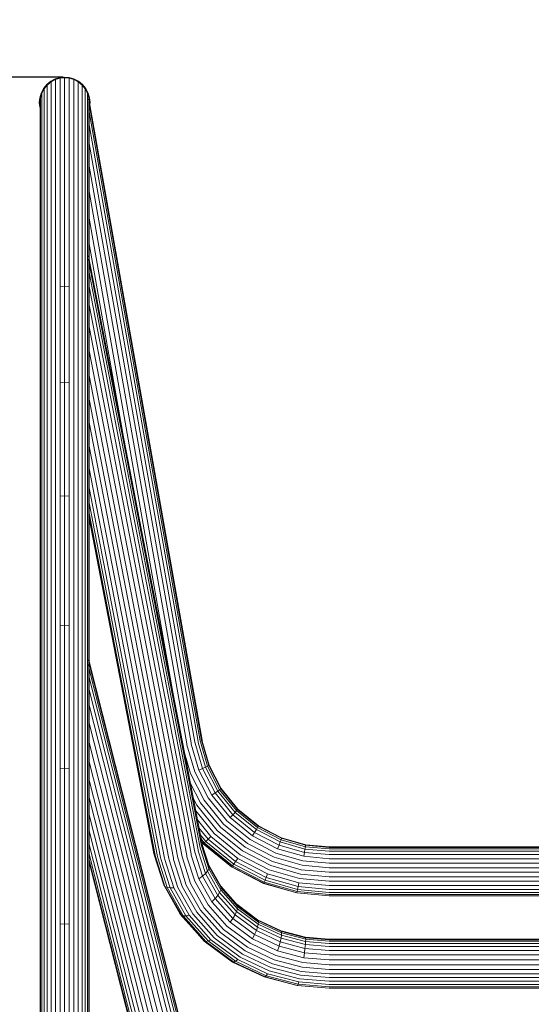
# Model space of a CAD drawing. Units: millimetres. Extents: x -14495 to -2165, y 2737 to 14922.
# Drawn here: x -7425 to -7092, y 8153 to 8794 of the extents above; entities that cross this region are included whole.
import ezdxf

# ---------------------------------------------------------------- set-up
doc = ezdxf.new("R2010")
doc.units = ezdxf.units.MM
doc.layers.add('размер', color=92, linetype='Continuous', lineweight=15)
doc.styles.get("Standard").update_dxf_attribs({"font": 'txt.shx'})
doc.dimstyles.new('Размер М1.1', dxfattribs={"dimtxt": 300, "dimasz": 200, "dimexe": 1, "dimexo": 1, "dimgap": 50, "dimtad": 1, "dimdec": 0, "dimzin": 0, "dimtxsty": 'Standard', "dimcen": 2.5, "dimazin": 0, "dimtfac": 1, "dimtmove": 0, "dimatfit": 3, "dimfxl": 1, "dimtzin": 0, "dimarcsym": 0})

# ---------------------------------------------------------------- blocks, each defined once
blk = doc.blocks.new('*D16')
at = {"layer": 'Defpoints', "color": 0, "transparency": 16777216}
for p in [(-7395.82, 8756.81), (-13072.11, 4237.43), (-8351.69, 4237.43)]:
    blk.add_point(p, dxfattribs=at)
at = {"layer": 'размер', "color": 0, "lineweight": -2, "transparency": 16777216}
for p, q in [((-7396.82, 8756.81), (-13073.11, 8756.81)), ((-13072.11, 8556.81), (-13072.11, 4437.43)), ((-8352.69, 4237.43), (-13073.11, 4237.43))]:
    blk.add_line(p, q, dxfattribs=at)
at = {"layer": 'размер', "color": 0, "transparency": 16777216}
for points in [[(-13105.44, 8556.81), (-13038.77, 8556.81), (-13072.11, 8756.81)], [(-13105.44, 4437.43), (-13038.77, 4437.43), (-13072.11, 4237.43)]]:
    blk.add_solid(points, dxfattribs=at)
at = {"layer": 'размер', "color": 0, "transparency": 16777216, "insert": (-13272.11, 6497.12), "char_height": 300, "attachment_point": 5, "rotation": 90}
blk.add_mtext('4400', dxfattribs=at)
blk = doc.blocks.new('*D17')
at = {"layer": 'Defpoints', "color": 0, "transparency": 16777216}
for p in [(-4164.96, 10691.61), (-4164.96, 7041.38), (-9431.63, 5227.01)]:
    blk.add_point(p, dxfattribs=at)
at = {"layer": 'размер', "color": 0, "lineweight": -2, "transparency": 16777216}
for p, q in [((-9431.63, 5228.01), (-9431.63, 10692.61)), ((-9231.63, 10691.61), (-4364.96, 10691.61)), ((-4164.96, 7042.38), (-4164.96, 10692.61))]:
    blk.add_line(p, q, dxfattribs=at)
at = {"layer": 'размер', "color": 0, "transparency": 16777216}
for points in [[(-9231.63, 10724.95), (-9231.63, 10658.28), (-9431.63, 10691.61)], [(-4364.96, 10724.95), (-4364.96, 10658.28), (-4164.96, 10691.61)]]:
    blk.add_solid(points, dxfattribs=at)
at = {"layer": 'размер', "color": 0, "transparency": 16777216, "insert": (-6798.29, 10891.61), "char_height": 300, "attachment_point": 5}
blk.add_mtext('5200', dxfattribs=at)
blk = doc.blocks.new('*D18')
at = {"layer": 'Defpoints', "color": 0, "transparency": 16777216}
for p in [(-2165.19, 11558.66), (-2165.19, 6519.98), (-11431.57, 4973.28)]:
    blk.add_point(p, dxfattribs=at)
at = {"layer": 'размер', "color": 0, "lineweight": -2, "transparency": 16777216}
for p, q in [((-11431.57, 4974.28), (-11431.57, 11559.66)), ((-11231.57, 11558.66), (-2365.19, 11558.66)), ((-2165.19, 6520.98), (-2165.19, 11559.66))]:
    blk.add_line(p, q, dxfattribs=at)
at = {"layer": 'размер', "color": 0, "transparency": 16777216}
for points in [[(-11231.57, 11591.99), (-11231.57, 11525.32), (-11431.57, 11558.66)], [(-2365.19, 11591.99), (-2365.19, 11525.32), (-2165.19, 11558.66)]]:
    blk.add_solid(points, dxfattribs=at)
at = {"layer": 'размер', "color": 0, "transparency": 16777216, "insert": (-6798.38, 11758.66), "char_height": 300, "attachment_point": 5}
blk.add_mtext('9200', dxfattribs=at)
blk = doc.blocks.new('*D19')
at = {"layer": 'Defpoints', "color": 0, "transparency": 16777216}
for p in [(-7200.32, 10256.81), (-14098.22, 2737.43), (-7200.32, 2737.43)]:
    blk.add_point(p, dxfattribs=at)
at = {"layer": 'размер', "color": 0, "lineweight": -2, "transparency": 16777216}
for p, q in [((-7201.32, 10256.81), (-14099.22, 10256.81)), ((-14098.22, 10056.81), (-14098.22, 2937.43)), ((-7201.32, 2737.43), (-14099.22, 2737.43))]:
    blk.add_line(p, q, dxfattribs=at)
at = {"layer": 'размер', "color": 0, "transparency": 16777216}
for points in [[(-14131.56, 10056.81), (-14064.89, 10056.81), (-14098.22, 10256.81)], [(-14131.56, 2937.43), (-14064.89, 2937.43), (-14098.22, 2737.43)]]:
    blk.add_solid(points, dxfattribs=at)
at = {"layer": 'размер', "color": 0, "transparency": 16777216, "insert": (-14298.22, 6497.12), "char_height": 300, "attachment_point": 5, "rotation": 90}
blk.add_mtext('7400', dxfattribs=at)

msp = doc.modelspace()

# ---------------------------------------------------------------- linework, layer by layer
at = {"color": 0, "linetype": 'Continuous', "lineweight": 0}
for p, q in [((-7404.85, 8754.12), (-7407.49, 8751.97)), ((-7404.58, 8753.7), (-7407.14, 8751.62)), ((-7401.9, 8755.65), (-7404.85, 8754.12)), ((-7401.71, 8755.18), (-7404.58, 8753.7)), ((-7404.58, 8753.7), (-7404.58, 8748.79)), ((-7398.83, 8756.53), (-7401.9, 8755.65)), ((-7398.74, 8756.04), (-7401.71, 8755.18)), ((-7401.71, 8755.18), (-7401.71, 8750.27)), ((-7395.82, 8756.81), (-7398.83, 8756.53)), ((-7398.74, 8756.04), (-7395.82, 8756.31)), ((-7398.74, 8756.04), (-7398.74, 8751.12)), ((-7392.82, 8756.53), (-7395.82, 8756.81)), ((-7395.82, 8756.31), (-7395.82, 8751.39)), ((-7392.91, 8756.04), (-7395.82, 8756.31)), ((-7392.91, 8756.04), (-7392.91, 8751.12)), ((-7389.94, 8755.18), (-7392.91, 8756.04)), ((-7389.75, 8755.65), (-7392.82, 8756.53)), ((-7389.94, 8755.18), (-7389.94, 8750.27)), ((-7387.07, 8753.7), (-7389.94, 8755.18)), ((-7386.8, 8754.12), (-7389.75, 8755.65)), ((-7387.07, 8753.7), (-7387.07, 8748.79)), ((-7384.51, 8751.62), (-7387.07, 8753.7)), ((-7384.16, 8751.97), (-7386.8, 8754.12)), ((-7409.63, 8749.34), (-7411.17, 8746.38)), ((-7409.22, 8749.06), (-7410.7, 8746.2)), ((-7407.49, 8751.97), (-7409.63, 8749.34)), ((-7407.14, 8751.62), (-7409.22, 8749.06)), ((-7409.22, 8749.06), (-7409.22, 8744.17)), ((-7407.14, 8751.62), (-7407.14, 8746.72)), ((-7407.14, 8746.72), (-7407.14, 8731.4)), ((-7404.58, 8748.79), (-7404.58, 8733.44)), ((-7401.71, 8750.27), (-7401.71, 8734.9)), ((-7398.74, 8751.12), (-7398.74, 8735.74)), ((-7395.82, 8751.39), (-7395.82, 8736.01)), ((-7392.91, 8751.12), (-7392.91, 8735.74)), ((-7389.94, 8750.27), (-7389.94, 8734.9)), ((-7387.07, 8748.79), (-7387.07, 8733.44)), ((-7384.51, 8751.62), (-7384.51, 8746.72)), ((-7382.43, 8749.06), (-7384.51, 8751.62)), ((-7384.51, 8746.72), (-7384.51, 8731.4)), ((-7382.01, 8749.34), (-7384.16, 8751.97)), ((-7382.43, 8749.06), (-7382.43, 8744.17)), ((-7380.95, 8746.2), (-7382.43, 8749.06)), ((-7380.48, 8746.38), (-7382.01, 8749.34)), ((-7412.05, 8743.31), (-7412.32, 8740.31)), ((-7412.05, 8737.3), (-7412.32, 8740.31)), ((-7411.17, 8746.38), (-7412.05, 8743.31)), ((-7411.56, 8743.22), (-7411.82, 8740.31)), ((-7411.82, 8740.31), (-7411.82, 8735.45)), ((-7410.7, 8746.2), (-7411.56, 8743.22)), ((-7411.56, 8743.22), (-7411.56, 8738.35)), ((-7410.7, 8746.2), (-7410.7, 8741.32)), ((-7410.7, 8741.32), (-7410.7, 8726.07)), ((-7409.22, 8744.17), (-7409.22, 8728.88)), ((-7382.43, 8744.17), (-7382.43, 8728.88)), ((-7380.95, 8746.2), (-7380.95, 8741.32)), ((-7380.09, 8743.22), (-7380.95, 8746.2)), ((-7380.95, 8741.32), (-7380.95, 8726.07)), ((-7379.6, 8743.31), (-7380.48, 8746.38)), ((-7380.33, 8742.2), (-7380.38, 8742.19)), ((-7380.33, 8742.41), (-7380.36, 8742.41)), ((-7380.07, 8742.35), (-7380.33, 8742.41)), ((-7380.07, 8742.35), (-7380.33, 8742.2)), ((-7380.25, 8741.75), (-7380.33, 8742.2)), ((-7380.09, 8743.22), (-7380.09, 8742.36)), ((-7379.95, 8741.7), (-7380.09, 8743.22)), ((-7380.09, 8741.23), (-7380.09, 8738.35)), ((-7380.07, 8742.35), (-7306.48, 8325.24)), ((-7306.74, 8325.09), (-7380.02, 8740.47)), ((-7379.6, 8743.31), (-7379.32, 8740.31)), ((-7379.32, 8740.31), (-7379.46, 8738.88)), ((-7411.82, 8736.52), (-7412.05, 8737.3)), ((-7411.82, 8735.45), (-7411.82, 8720.27)), ((-7411.56, 8738.35), (-7411.56, 8723.14)), ((-7401.71, 8734.9), (-7401.71, 8708.29)), ((-7398.74, 8735.74), (-7398.74, 8709.11)), ((-7395.82, 8736.01), (-7395.82, 8709.37)), ((-7392.91, 8735.74), (-7392.91, 8709.11)), ((-7389.94, 8734.9), (-7389.94, 8708.29)), ((-7380.09, 8738.35), (-7380.09, 8723.14)), ((-7379.82, 8738.26), (-7379.82, 8735.45)), ((-7379.82, 8735.45), (-7379.82, 8720.27)), ((-7307.58, 8324.84), (-7379.82, 8734.3)), ((-7409.22, 8728.88), (-7409.22, 8702.4)), ((-7407.14, 8731.4), (-7407.14, 8704.86)), ((-7404.58, 8733.44), (-7404.58, 8706.86)), ((-7387.07, 8733.44), (-7387.07, 8706.86)), ((-7384.51, 8731.4), (-7384.51, 8704.86)), ((-7382.43, 8728.88), (-7382.43, 8702.4)), ((-7411.56, 8723.14), (-7411.56, 8696.79)), ((-7410.7, 8726.07), (-7410.7, 8699.65)), ((-7380.95, 8726.07), (-7380.95, 8699.65)), ((-7380.09, 8723.14), (-7380.09, 8696.79)), ((-7309.04, 8324.48), (-7379.82, 8725.66)), ((-7411.82, 8720.27), (-7411.82, 8693.99)), ((-7379.82, 8720.27), (-7379.82, 8693.99)), ((-7401.71, 8708.29), (-7401.71, 8669.89)), ((-7398.74, 8709.11), (-7398.74, 8670.68)), ((-7395.82, 8709.37), (-7395.82, 8670.93)), ((-7392.91, 8709.11), (-7392.91, 8670.68)), ((-7389.94, 8708.29), (-7389.94, 8669.89)), ((-7311.09, 8324.03), (-7379.82, 8713.61)), ((-7409.22, 8702.4), (-7409.22, 8664.19)), ((-7407.14, 8704.86), (-7407.14, 8666.57)), ((-7404.58, 8706.86), (-7404.58, 8668.5)), ((-7387.07, 8706.86), (-7387.07, 8668.5)), ((-7384.51, 8704.86), (-7384.51, 8666.57)), ((-7382.43, 8702.4), (-7382.43, 8664.19)), ((-7411.56, 8696.79), (-7411.56, 8658.76)), ((-7410.7, 8699.65), (-7410.7, 8661.53)), ((-7380.95, 8699.65), (-7380.95, 8661.53)), ((-7380.09, 8696.79), (-7380.09, 8658.76)), ((-7313.61, 8323.52), (-7379.82, 8698.81)), ((-7411.82, 8693.99), (-7411.82, 8656.05)), ((-7379.82, 8693.99), (-7379.82, 8656.05)), ((-7316.43, 8322.97), (-7379.82, 8682.27)), ((-7401.71, 8669.89), (-7401.71, 8619.46)), ((-7398.74, 8670.68), (-7398.74, 8620.22)), ((-7395.82, 8670.93), (-7395.82, 8620.46)), ((-7392.91, 8670.68), (-7392.91, 8620.22)), ((-7389.94, 8669.89), (-7389.94, 8619.46)), ((-7409.22, 8664.19), (-7409.22, 8614.03)), ((-7407.14, 8666.57), (-7407.14, 8616.3)), ((-7404.58, 8668.5), (-7404.58, 8618.14)), ((-7387.07, 8668.5), (-7387.07, 8618.14)), ((-7384.51, 8666.57), (-7384.51, 8616.3)), ((-7382.43, 8664.19), (-7382.43, 8614.03)), ((-7323.84, 8347.77), (-7379.82, 8665.1)), ((-7411.56, 8658.76), (-7411.56, 8608.83)), ((-7410.7, 8661.53), (-7410.7, 8611.48)), ((-7380.95, 8661.53), (-7380.95, 8611.48)), ((-7380.09, 8658.76), (-7380.09, 8639.2)), ((-7411.82, 8656.05), (-7411.82, 8606.25)), ((-7379.82, 8656.05), (-7379.82, 8637.84)), ((-7358.27, 8526.19), (-7379.82, 8648.33)), ((-7380.33, 8637.87), (-7380.46, 8637.66)), ((-7380.33, 8640.24), (-7380.45, 8640.39)), ((-7380.33, 8640.24), (-7380.07, 8639.1)), ((-7380.07, 8639.1), (-7380.33, 8637.87)), ((-7380.11, 8636.73), (-7380.33, 8637.87)), ((-7380.07, 8639.1), (-7306.48, 8257.82)), ((-7380.09, 8636.71), (-7380.09, 8608.83)), ((-7306.74, 8256.59), (-7380.08, 8636.59)), ((-7379.82, 8633.68), (-7379.82, 8606.25)), ((-7307.58, 8255.24), (-7379.82, 8629.54)), ((-7401.71, 8619.46), (-7401.71, 8557.15)), ((-7395.82, 8620.46), (-7398.74, 8620.22)), ((-7398.74, 8620.22), (-7398.74, 8557.87)), ((-7395.82, 8620.46), (-7392.91, 8620.22)), ((-7395.82, 8620.46), (-7395.82, 8558.09)), ((-7392.91, 8620.22), (-7392.91, 8557.87)), ((-7389.94, 8619.46), (-7389.94, 8557.15)), ((-7309.04, 8253.84), (-7379.82, 8620.56)), ((-7409.22, 8614.03), (-7409.22, 8552.03)), ((-7407.14, 8616.3), (-7407.14, 8554.17)), ((-7404.58, 8618.14), (-7404.58, 8555.91)), ((-7387.07, 8618.14), (-7387.07, 8555.91)), ((-7384.51, 8616.3), (-7384.51, 8554.17)), ((-7382.43, 8614.03), (-7382.43, 8552.03)), ((-7411.82, 8606.25), (-7411.82, 8544.7)), ((-7411.56, 8608.83), (-7411.56, 8547.14)), ((-7410.7, 8611.48), (-7410.7, 8549.63)), ((-7380.95, 8611.48), (-7380.95, 8549.63)), ((-7380.09, 8608.83), (-7380.09, 8547.14)), ((-7311.09, 8252.47), (-7379.82, 8608.58)), ((-7379.82, 8606.25), (-7379.82, 8544.7)), ((-7313.61, 8251.22), (-7379.82, 8594.28)), ((-7316.43, 8250.16), (-7379.82, 8578.6)), ((-7319.36, 8249.34), (-7379.82, 8562.58)), ((-7404.58, 8555.91), (-7404.58, 8482.33)), ((-7401.71, 8557.15), (-7401.71, 8483.48)), ((-7395.82, 8558.09), (-7398.74, 8557.87)), ((-7398.74, 8557.87), (-7398.74, 8484.15)), ((-7395.82, 8558.09), (-7392.91, 8557.87)), ((-7395.82, 8558.09), (-7395.82, 8484.35)), ((-7392.91, 8557.87), (-7392.91, 8484.15)), ((-7389.94, 8557.15), (-7389.94, 8483.48)), ((-7387.07, 8555.91), (-7387.07, 8482.33)), ((-7410.7, 8549.63), (-7410.7, 8476.5)), ((-7409.22, 8552.03), (-7409.22, 8478.73)), ((-7407.14, 8554.17), (-7407.14, 8480.71)), ((-7384.51, 8554.17), (-7384.51, 8480.71)), ((-7382.43, 8552.03), (-7382.43, 8478.73)), ((-7380.95, 8549.63), (-7380.95, 8476.5)), ((-7411.82, 8544.7), (-7411.82, 8471.93)), ((-7411.56, 8547.14), (-7411.56, 8474.19)), ((-7380.09, 8547.14), (-7380.09, 8474.19)), ((-7322.23, 8248.77), (-7379.82, 8547.16)), ((-7379.82, 8544.7), (-7379.82, 8471.93)), ((-7325.1, 8248.42), (-7379.82, 8531.95)), ((-7328.03, 8248.3), (-7379.82, 8516.63)), ((-7330.85, 8248.44), (-7379.82, 8502.16)), ((-7395.82, 8484.35), (-7398.74, 8484.15)), ((-7398.74, 8484.15), (-7398.74, 8399.96)), ((-7395.82, 8484.35), (-7392.91, 8484.15)), ((-7395.82, 8484.35), (-7395.82, 8400.15)), ((-7392.91, 8484.15), (-7392.91, 8399.96)), ((-7333.37, 8248.88), (-7379.82, 8489.54)), ((-7409.22, 8478.73), (-7409.22, 8395.03)), ((-7407.14, 8480.71), (-7407.14, 8396.84)), ((-7404.58, 8482.33), (-7404.58, 8398.31)), ((-7401.71, 8483.48), (-7401.71, 8399.35)), ((-7389.94, 8483.48), (-7389.94, 8399.35)), ((-7387.07, 8482.33), (-7387.07, 8398.31)), ((-7384.51, 8480.71), (-7384.51, 8396.84)), ((-7382.43, 8478.73), (-7382.43, 8395.03)), ((-7335.42, 8249.59), (-7379.82, 8479.65)), ((-7411.82, 8471.93), (-7411.82, 8388.84)), ((-7411.56, 8474.19), (-7411.56, 8390.89)), ((-7410.7, 8476.5), (-7410.7, 8393)), ((-7380.95, 8476.5), (-7380.95, 8393)), ((-7380.09, 8474.19), (-7380.09, 8390.89)), ((-7336.88, 8250.52), (-7379.82, 8473.01)), ((-7379.82, 8471.93), (-7379.82, 8388.84)), ((-7379.82, 8469.71), (-7337.73, 8251.6)), ((-7337.99, 8252.74), (-7379.82, 8469.49)), ((-7409.22, 8395.03), (-7409.22, 8302.18)), ((-7407.14, 8396.84), (-7407.14, 8303.8)), ((-7404.58, 8398.31), (-7404.58, 8305.11)), ((-7401.71, 8399.35), (-7401.71, 8306.04)), ((-7395.82, 8400.15), (-7398.74, 8399.96)), ((-7398.74, 8399.96), (-7398.74, 8306.58)), ((-7395.82, 8400.15), (-7392.91, 8399.96)), ((-7395.82, 8400.15), (-7395.82, 8306.75)), ((-7392.91, 8399.96), (-7392.91, 8306.58)), ((-7389.94, 8399.35), (-7389.94, 8306.04)), ((-7387.07, 8398.31), (-7387.07, 8305.11)), ((-7384.51, 8396.84), (-7384.51, 8303.8)), ((-7382.43, 8395.03), (-7382.43, 8302.18)), ((-7411.82, 8388.84), (-7411.82, 8296.67)), ((-7411.56, 8390.89), (-7411.56, 8298.5)), ((-7410.7, 8393), (-7410.7, 8300.38)), ((-7380.95, 8393), (-7380.95, 8300.38)), ((-7380.09, 8390.89), (-7380.09, 8376.49)), ((-7379.82, 8388.84), (-7379.82, 8375.9)), ((-7380.07, 8375.83), (-7380.33, 8373.72)), ((-7380.07, 8375.83), (-7380.28, 8377.49)), ((-7380.07, 8375.83), (-7306.48, 8085.9)), ((-7379.95, 8376.4), (-7306.74, 8087.96)), ((-7380.09, 8373.93), (-7380.09, 8298.5)), ((-7306.74, 8083.77), (-7379.99, 8372.36)), ((-7379.82, 8370.71), (-7379.82, 8296.67)), ((-7307.58, 8081.53), (-7379.82, 8366.14)), ((-7309.04, 8079.29), (-7379.82, 8358.14)), ((-7311.09, 8077.2), (-7379.82, 8347.98)), ((-7313.61, 8075.39), (-7379.82, 8336.26)), ((-7311.09, 8324.03), (-7310.96, 8323.3)), ((-7309.04, 8324.48), (-7308.91, 8323.76)), ((-7308.91, 8323.76), (-7304.28, 8307.65)), ((-7307.58, 8324.84), (-7307.45, 8324.13)), ((-7307.45, 8324.13), (-7302.9, 8308.3)), ((-7306.74, 8325.09), (-7306.61, 8324.39)), ((-7306.35, 8324.54), (-7306.61, 8324.39)), ((-7306.61, 8324.39), (-7302.1, 8308.72)), ((-7306.48, 8325.24), (-7306.35, 8324.54)), ((-7306.35, 8324.54), (-7301.85, 8308.92)), ((-7316.43, 8073.98), (-7379.82, 8323.72)), ((-7316.43, 8322.97), (-7316.29, 8322.19)), ((-7316.29, 8322.19), (-7311.25, 8304.68)), ((-7313.61, 8323.52), (-7313.47, 8322.76)), ((-7313.47, 8322.76), (-7308.59, 8305.79)), ((-7310.96, 8323.3), (-7306.21, 8306.8)), ((-7319.36, 8073.01), (-7379.82, 8311.19)), ((-7317.91, 8317.07), (-7314.02, 8303.55)), ((-7404.58, 8305.11), (-7404.58, 8204.29)), ((-7401.71, 8306.04), (-7401.71, 8205.1)), ((-7395.82, 8306.75), (-7398.74, 8306.58)), ((-7398.74, 8306.58), (-7398.74, 8205.57)), ((-7395.82, 8306.75), (-7392.91, 8306.58)), ((-7395.82, 8306.75), (-7395.82, 8205.71)), ((-7392.91, 8306.58), (-7392.91, 8205.57)), ((-7389.94, 8306.04), (-7389.94, 8205.1)), ((-7387.07, 8305.11), (-7387.07, 8204.29)), ((-7302.52, 8287.83), (-7311.25, 8304.68)), ((-7308.59, 8305.79), (-7306.21, 8306.8)), ((-7300.12, 8289.45), (-7308.59, 8305.79)), ((-7306.21, 8306.8), (-7304.28, 8307.65)), ((-7297.98, 8290.92), (-7306.21, 8306.8)), ((-7304.28, 8307.65), (-7302.9, 8308.3)), ((-7296.24, 8292.15), (-7304.28, 8307.65)), ((-7302.1, 8308.72), (-7302.9, 8308.3)), ((-7295, 8293.06), (-7302.9, 8308.3)), ((-7301.85, 8308.92), (-7302.1, 8308.72)), ((-7294.28, 8293.63), (-7302.1, 8308.72)), ((-7301.85, 8308.92), (-7294.06, 8293.88)), ((-7411.56, 8298.5), (-7411.56, 8198.55)), ((-7410.7, 8300.38), (-7410.7, 8200.18)), ((-7409.22, 8302.18), (-7409.22, 8201.75)), ((-7407.14, 8303.8), (-7407.14, 8203.15)), ((-7384.51, 8303.8), (-7384.51, 8203.15)), ((-7382.43, 8302.18), (-7382.43, 8201.75)), ((-7380.95, 8300.38), (-7380.95, 8200.18)), ((-7380.09, 8298.5), (-7380.09, 8198.55)), ((-7322.23, 8072.46), (-7379.82, 8299.35)), ((-7305.01, 8286.18), (-7314.02, 8303.55)), ((-7411.82, 8296.67), (-7411.82, 8196.96)), ((-7379.82, 8296.67), (-7379.82, 8196.96)), ((-7307.45, 8284.57), (-7314.12, 8297.45)), ((-7297.98, 8290.92), (-7296.24, 8292.15)), ((-7296.24, 8292.15), (-7295, 8293.06)), ((-7284.99, 8278.31), (-7296.24, 8292.15)), ((-7294.28, 8293.63), (-7295, 8293.06)), ((-7283.94, 8279.46), (-7295, 8293.06)), ((-7294.06, 8293.88), (-7294.28, 8293.63)), ((-7283.34, 8280.17), (-7294.28, 8293.63)), ((-7294.06, 8293.88), (-7283.15, 8280.46)), ((-7325.1, 8072.3), (-7379.82, 8287.9)), ((-7309.89, 8282.99), (-7312.19, 8287.44)), ((-7292.4, 8270.66), (-7305.01, 8286.18)), ((-7290.3, 8272.8), (-7302.52, 8287.83)), ((-7300.12, 8289.45), (-7297.98, 8290.92)), ((-7288.27, 8274.87), (-7300.12, 8289.45)), ((-7286.46, 8276.75), (-7297.98, 8290.92)), ((-7298.63, 8264.47), (-7310.6, 8279.21)), ((-7296.52, 8266.55), (-7309.89, 8282.99)), ((-7294.46, 8268.59), (-7307.45, 8284.57)), ((-7284.99, 8278.31), (-7283.94, 8279.46)), ((-7283.34, 8280.17), (-7283.94, 8279.46)), ((-7270.33, 8268.41), (-7283.94, 8279.46)), ((-7283.15, 8280.46), (-7283.34, 8280.17)), ((-7269.86, 8269.23), (-7283.34, 8280.17)), ((-7283.15, 8280.46), (-7269.72, 8269.56)), ((-7328.03, 8072.56), (-7379.82, 8276.6)), ((-7300.65, 8262.5), (-7309.47, 8273.35)), ((-7275.25, 8260.58), (-7290.3, 8272.8)), ((-7288.27, 8274.87), (-7286.46, 8276.75)), ((-7273.68, 8263.03), (-7288.27, 8274.87)), ((-7286.46, 8276.75), (-7284.99, 8278.31)), ((-7272.28, 8265.24), (-7286.46, 8276.75)), ((-7271.14, 8267.07), (-7284.99, 8278.31)), ((-7330.85, 8073.28), (-7379.82, 8266.21)), ((-7302.46, 8260.76), (-7308.47, 8268.15)), ((-7280.07, 8253.19), (-7296.52, 8266.55)), ((-7278.47, 8255.61), (-7294.46, 8268.59)), ((-7276.88, 8258.06), (-7292.4, 8270.66)), ((-7272.28, 8265.24), (-7271.14, 8267.07)), ((-7271.14, 8267.07), (-7270.33, 8268.41)), ((-7255.63, 8259.04), (-7271.14, 8267.07)), ((-7269.86, 8269.23), (-7270.33, 8268.41)), ((-7255.08, 8260.52), (-7270.33, 8268.41)), ((-7269.72, 8269.56), (-7269.86, 8269.23)), ((-7254.77, 8261.42), (-7269.86, 8269.23)), ((-7269.72, 8269.56), (-7254.67, 8261.77)), ((-7303.93, 8259.38), (-7307.66, 8263.97)), ((-7304.98, 8258.43), (-7307.1, 8261.04)), ((-7303.93, 8259.38), (-7302.46, 8260.76)), ((-7302.46, 8260.76), (-7300.65, 8262.5)), ((-7284.66, 8246.31), (-7302.46, 8260.76)), ((-7283.26, 8248.38), (-7300.65, 8262.5)), ((-7281.69, 8250.73), (-7298.63, 8264.47)), ((-7258.39, 8251.85), (-7275.25, 8260.58)), ((-7273.68, 8263.03), (-7272.28, 8265.24)), ((-7257.34, 8254.57), (-7273.68, 8263.03)), ((-7256.4, 8257.02), (-7272.28, 8265.24)), ((-7255.63, 8259.04), (-7255.08, 8260.52)), ((-7254.77, 8261.42), (-7255.08, 8260.52)), ((-7239.24, 8255.96), (-7255.08, 8260.52)), ((-7254.67, 8261.77), (-7254.77, 8261.42)), ((-7239.08, 8256.91), (-7254.77, 8261.42)), ((-7254.67, 8261.77), (-7239.04, 8257.27)), ((-7333.37, 8074.47), (-7379.82, 8257.47)), ((-7309.04, 8253.84), (-7308.91, 8253.19)), ((-7307.58, 8255.24), (-7307.45, 8254.6)), ((-7307.45, 8254.6), (-7302.9, 8240.12)), ((-7306.78, 8259.4), (-7305.59, 8257.93)), ((-7306.74, 8256.59), (-7306.61, 8255.95)), ((-7305.78, 8257.85), (-7306.7, 8258.98)), ((-7306.35, 8257.18), (-7306.61, 8255.95)), ((-7306.61, 8255.95), (-7302.1, 8241.62)), ((-7306.51, 8257.99), (-7302.1, 8243.99)), ((-7306.48, 8257.82), (-7306.35, 8257.18)), ((-7306.35, 8257.18), (-7301.85, 8242.9)), ((-7305.78, 8257.85), (-7305.59, 8257.93)), ((-7287.23, 8242.79), (-7305.78, 8257.85)), ((-7305.59, 8257.93), (-7304.98, 8258.43)), ((-7305.59, 8257.93), (-7287.08, 8242.91)), ((-7304.98, 8258.43), (-7303.93, 8259.38)), ((-7286.61, 8243.52), (-7304.98, 8258.43)), ((-7285.8, 8244.66), (-7303.93, 8259.38)), ((-7260.56, 8246.34), (-7278.47, 8255.61)), ((-7259.49, 8249.05), (-7276.88, 8258.06)), ((-7257.34, 8254.57), (-7256.4, 8257.02)), ((-7240.35, 8249.69), (-7257.34, 8254.57)), ((-7256.4, 8257.02), (-7255.63, 8259.04)), ((-7239.89, 8252.27), (-7256.4, 8257.02)), ((-7239.51, 8254.4), (-7255.63, 8259.04)), ((-7239.89, 8252.27), (-7239.51, 8254.4)), ((-7239.51, 8254.4), (-7239.24, 8255.96)), ((-7223.75, 8252.96), (-7239.51, 8254.4)), ((-7239.24, 8255.96), (-7239.08, 8256.91)), ((-7223.75, 8254.54), (-7239.24, 8255.96)), ((-7239.04, 8257.27), (-7239.08, 8256.91)), ((-7223.75, 8255.5), (-7239.08, 8256.91)), ((-7239.04, 8257.27), (-7223.75, 8255.87)), ((-6967.9, 8255.87), (-7223.75, 8255.87)), ((-6967.9, 8255.5), (-7223.75, 8255.5)), ((-6967.9, 8254.54), (-7223.75, 8254.54)), ((-7335.42, 8076.06), (-7379.82, 8250.99)), ((-7336.88, 8077.94), (-7379.82, 8247.12)), ((-7337.81, 8251.86), (-7337.99, 8252.74)), ((-7337.81, 8251.86), (-7337.55, 8250.72)), ((-7337.73, 8251.6), (-7337.55, 8250.72)), ((-7337.55, 8250.72), (-7331.36, 8231.04)), ((-7336.88, 8250.52), (-7336.71, 8249.65)), ((-7336.71, 8249.65), (-7330.56, 8230.12)), ((-7335.42, 8249.59), (-7335.25, 8248.73)), ((-7335.25, 8248.73), (-7329.18, 8229.45)), ((-7333.37, 8248.88), (-7333.21, 8248.04)), ((-7333.21, 8248.04), (-7327.25, 8229.11)), ((-7330.85, 8248.44), (-7330.69, 8247.62)), ((-7330.69, 8247.62), (-7324.87, 8229.13)), ((-7328.03, 8248.3), (-7327.87, 8247.49)), ((-7327.87, 8247.49), (-7322.21, 8229.49)), ((-7325.1, 8248.42), (-7324.94, 8247.64)), ((-7324.94, 8247.64), (-7319.44, 8230.14)), ((-7322.23, 8248.77), (-7322.08, 8248.01)), ((-7322.08, 8248.01), (-7316.73, 8231.01)), ((-7319.36, 8249.34), (-7319.22, 8248.61)), ((-7319.22, 8248.61), (-7314.02, 8232.1)), ((-7316.43, 8250.16), (-7316.29, 8249.45)), ((-7316.29, 8249.45), (-7311.25, 8233.45)), ((-7313.61, 8251.22), (-7313.47, 8250.53)), ((-7313.47, 8250.53), (-7308.59, 8235.01)), ((-7311.09, 8252.47), (-7310.96, 8251.8)), ((-7310.96, 8251.8), (-7306.21, 8236.72)), ((-7308.91, 8253.19), (-7304.28, 8238.46)), ((-7284.66, 8246.31), (-7283.26, 8248.38)), ((-7263.78, 8238.29), (-7283.26, 8248.38)), ((-7262.73, 8240.91), (-7281.69, 8250.73)), ((-7261.63, 8243.64), (-7280.07, 8253.19)), ((-7241.42, 8243.86), (-7259.49, 8249.05)), ((-7240.88, 8246.82), (-7258.39, 8251.85)), ((-7240.35, 8249.69), (-7239.89, 8252.27)), ((-7223.75, 8248.16), (-7240.35, 8249.69)), ((-7223.75, 8250.79), (-7239.89, 8252.27)), ((-6967.9, 8252.96), (-7223.75, 8252.96)), ((-7223.75, 8250.79), (-6967.9, 8250.79)), ((-7223.75, 8248.16), (-6967.9, 8248.16)), ((-7379.82, 8245.83), (-7337.73, 8079.98)), ((-7302.1, 8241.62), (-7302.9, 8240.12)), ((-7302.1, 8243.99), (-7294.28, 8230.2)), ((-7301.85, 8242.9), (-7302.1, 8243.99)), ((-7301.85, 8242.9), (-7302.1, 8241.62)), ((-7302.1, 8241.62), (-7294.28, 8227.83)), ((-7301.85, 8242.9), (-7294.06, 8229.15)), ((-7287.23, 8242.79), (-7287.08, 8242.91)), ((-7266.45, 8232.03), (-7287.23, 8242.79)), ((-7287.08, 8242.91), (-7286.61, 8243.52)), ((-7287.08, 8242.91), (-7266.35, 8232.18)), ((-7286.61, 8243.52), (-7285.8, 8244.66)), ((-7266.04, 8232.87), (-7286.61, 8243.52)), ((-7285.8, 8244.66), (-7284.66, 8246.31)), ((-7265.49, 8234.15), (-7285.8, 8244.66)), ((-7264.73, 8235.99), (-7284.66, 8246.31)), ((-7243.02, 8235.24), (-7262.73, 8240.91)), ((-7242.48, 8238.14), (-7261.63, 8243.64)), ((-7241.95, 8240.99), (-7260.56, 8246.34)), ((-7223.75, 8239.32), (-7241.95, 8240.99)), ((-7223.75, 8242.24), (-7241.42, 8243.86)), ((-7223.75, 8245.25), (-7240.88, 8246.82)), ((-7223.75, 8245.25), (-6967.9, 8245.25)), ((-7223.75, 8242.24), (-6967.9, 8242.24)), ((-7308.59, 8235.01), (-7306.21, 8236.72)), ((-7300.12, 8220.08), (-7308.59, 8235.01)), ((-7306.21, 8236.72), (-7304.28, 8238.46)), ((-7297.98, 8222.21), (-7306.21, 8236.72)), ((-7304.28, 8238.46), (-7302.9, 8240.12)), ((-7296.24, 8224.29), (-7304.28, 8238.46)), ((-7295, 8226.19), (-7302.9, 8240.12)), ((-7266.04, 8232.87), (-7265.49, 8234.15)), ((-7265.49, 8234.15), (-7264.73, 8235.99)), ((-7244.38, 8228.08), (-7265.49, 8234.15)), ((-7264.73, 8235.99), (-7263.78, 8238.29)), ((-7244.01, 8230.04), (-7264.73, 8235.99)), ((-7243.54, 8232.48), (-7263.78, 8238.29)), ((-7223.75, 8233.48), (-7243.02, 8235.24)), ((-7223.75, 8236.42), (-7242.48, 8238.14)), ((-7223.75, 8239.32), (-6967.9, 8239.32)), ((-6967.9, 8236.42), (-7223.75, 8236.42)), ((-7331.36, 8231.04), (-7330.56, 8230.12)), ((-7320.62, 8212.1), (-7331.36, 8231.04)), ((-7330.56, 8230.12), (-7329.18, 8229.45)), ((-7319.9, 8211.32), (-7330.56, 8230.12)), ((-7329.18, 8229.45), (-7327.25, 8229.11)), ((-7318.66, 8210.9), (-7329.18, 8229.45)), ((-7327.25, 8229.11), (-7324.87, 8229.13)), ((-7316.92, 8210.9), (-7327.25, 8229.11)), ((-7314.78, 8211.33), (-7324.87, 8229.13)), ((-7312.38, 8212.16), (-7322.21, 8229.49)), ((-7309.89, 8213.3), (-7319.44, 8230.14)), ((-7307.45, 8214.65), (-7316.73, 8231.01)), ((-7305.01, 8216.21), (-7314.02, 8232.1)), ((-7302.52, 8218.05), (-7311.25, 8233.45)), ((-7294.28, 8227.83), (-7295, 8226.19)), ((-7294.28, 8230.2), (-7283.34, 8217.89)), ((-7294.06, 8229.15), (-7294.28, 8230.2)), ((-7294.06, 8229.15), (-7294.28, 8227.83)), ((-7294.28, 8227.83), (-7283.34, 8215.53)), ((-7294.06, 8229.15), (-7283.15, 8216.88)), ((-7266.45, 8232.03), (-7266.35, 8232.18)), ((-7244.86, 8225.83), (-7266.45, 8232.03)), ((-7266.35, 8232.18), (-7266.04, 8232.87)), ((-7266.35, 8232.18), (-7244.81, 8225.99)), ((-7244.65, 8226.72), (-7266.04, 8232.87)), ((-7244.65, 8226.72), (-7244.38, 8228.08)), ((-7244.38, 8228.08), (-7244.01, 8230.04)), ((-7223.75, 8226.19), (-7244.38, 8228.08)), ((-7244.01, 8230.04), (-7243.54, 8232.48)), ((-7223.75, 8228.18), (-7244.01, 8230.04)), ((-7223.75, 8230.66), (-7243.54, 8232.48)), ((-6967.9, 8233.48), (-7223.75, 8233.48)), ((-6967.9, 8230.66), (-7223.75, 8230.66)), ((-6967.9, 8228.18), (-7223.75, 8228.18)), ((-7300.12, 8220.08), (-7297.98, 8222.21)), ((-7297.98, 8222.21), (-7296.24, 8224.29)), ((-7286.46, 8209.25), (-7297.98, 8222.21)), ((-7296.24, 8224.29), (-7295, 8226.19)), ((-7284.99, 8211.64), (-7296.24, 8224.29)), ((-7283.94, 8213.76), (-7295, 8226.19)), ((-7244.86, 8225.83), (-7244.81, 8225.99)), ((-7223.75, 8223.89), (-7244.86, 8225.83)), ((-7244.81, 8225.99), (-7244.65, 8226.72)), ((-7223.75, 8224.06), (-7244.81, 8225.99)), ((-7223.75, 8224.81), (-7244.65, 8226.72)), ((-6967.9, 8226.19), (-7223.75, 8226.19)), ((-6967.9, 8224.81), (-7223.75, 8224.81)), ((-6967.9, 8224.06), (-7223.75, 8224.06)), ((-6967.9, 8223.89), (-7223.75, 8223.89)), ((-7292.4, 8202.03), (-7305.01, 8216.21)), ((-7290.3, 8204.3), (-7302.52, 8218.05)), ((-7288.27, 8206.75), (-7300.12, 8220.08)), ((-7283.34, 8215.53), (-7283.94, 8213.76)), ((-7270.33, 8208.45), (-7283.88, 8218.51)), ((-7283.34, 8217.89), (-7269.86, 8207.89)), ((-7283.15, 8216.88), (-7283.34, 8217.89)), ((-7283.15, 8216.88), (-7283.34, 8215.53)), ((-7283.34, 8215.53), (-7269.86, 8205.53)), ((-7283.15, 8216.88), (-7269.72, 8206.91)), ((-7320.62, 8212.1), (-7319.9, 8211.32)), ((-7305.59, 8195.2), (-7320.62, 8212.1)), ((-7319.9, 8211.32), (-7318.66, 8210.9)), ((-7304.98, 8194.54), (-7319.9, 8211.32)), ((-7318.66, 8210.9), (-7316.92, 8210.9)), ((-7303.93, 8194.33), (-7318.66, 8210.9)), ((-7316.92, 8210.9), (-7314.78, 8211.33)), ((-7302.46, 8194.64), (-7316.92, 8210.9)), ((-7300.65, 8195.44), (-7314.78, 8211.33)), ((-7298.63, 8196.69), (-7312.38, 8212.16)), ((-7296.52, 8198.27), (-7309.89, 8213.3)), ((-7294.46, 8200.04), (-7307.45, 8214.65)), ((-7288.27, 8206.75), (-7286.46, 8209.25)), ((-7286.46, 8209.25), (-7284.99, 8211.64)), ((-7272.28, 8198.73), (-7286.46, 8209.25)), ((-7284.99, 8211.64), (-7283.94, 8213.76)), ((-7271.14, 8201.36), (-7284.99, 8211.64)), ((-7270.33, 8203.66), (-7283.94, 8213.76)), ((-7269.86, 8207.89), (-7270.33, 8208.45)), ((-7255.08, 8201.23), (-7270.33, 8208.45)), ((-7407.14, 8203.15), (-7407.14, 8096.66)), ((-7404.58, 8204.29), (-7404.58, 8097.61)), ((-7401.71, 8205.1), (-7401.71, 8098.29)), ((-7395.82, 8205.71), (-7398.74, 8205.57)), ((-7398.74, 8205.57), (-7398.74, 8098.69)), ((-7395.82, 8205.71), (-7392.91, 8205.57)), ((-7395.82, 8205.71), (-7395.82, 8098.81)), ((-7392.91, 8205.57), (-7392.91, 8098.69)), ((-7389.94, 8205.1), (-7389.94, 8098.29)), ((-7387.07, 8204.29), (-7387.07, 8097.61)), ((-7384.51, 8203.15), (-7384.51, 8096.66)), ((-7276.88, 8190.51), (-7292.4, 8202.03)), ((-7275.25, 8193.13), (-7290.3, 8204.3)), ((-7273.68, 8195.93), (-7288.27, 8206.75)), ((-7271.14, 8201.36), (-7270.33, 8203.66)), ((-7269.86, 8205.53), (-7270.33, 8203.66)), ((-7255.08, 8196.44), (-7270.33, 8203.66)), ((-7269.86, 8207.89), (-7254.77, 8200.75)), ((-7269.72, 8206.91), (-7269.86, 8207.89)), ((-7269.72, 8206.91), (-7269.86, 8205.53)), ((-7269.86, 8205.53), (-7254.77, 8198.38)), ((-7269.72, 8206.91), (-7254.67, 8199.79)), ((-7411.82, 8196.96), (-7411.82, 8091.46)), ((-7411.56, 8198.55), (-7411.56, 8092.8)), ((-7410.7, 8200.18), (-7410.7, 8094.17)), ((-7409.22, 8201.75), (-7409.22, 8095.48)), ((-7382.43, 8201.75), (-7382.43, 8095.48)), ((-7380.95, 8200.18), (-7380.95, 8094.17)), ((-7380.09, 8198.55), (-7380.09, 8092.8)), ((-7379.82, 8196.96), (-7379.82, 8091.46)), ((-7281.69, 8184.13), (-7298.63, 8196.69)), ((-7280.07, 8186.06), (-7296.52, 8198.27)), ((-7278.47, 8188.17), (-7294.46, 8200.04)), ((-7273.68, 8195.93), (-7272.28, 8198.73)), ((-7257.34, 8188.19), (-7273.68, 8195.93)), ((-7272.28, 8198.73), (-7271.14, 8201.36)), ((-7256.4, 8191.21), (-7272.28, 8198.73)), ((-7255.63, 8194.02), (-7271.14, 8201.36)), ((-7255.63, 8194.02), (-7255.08, 8196.44)), ((-7254.77, 8200.75), (-7255.08, 8201.23)), ((-7239.24, 8197.07), (-7255.08, 8201.23)), ((-7254.77, 8198.38), (-7255.08, 8196.44)), ((-7239.24, 8192.28), (-7255.08, 8196.44)), ((-7254.77, 8200.75), (-7239.08, 8196.63)), ((-7254.67, 8199.79), (-7254.77, 8200.75)), ((-7254.67, 8199.79), (-7254.77, 8198.38)), ((-7254.77, 8198.38), (-7239.08, 8194.26)), ((-7254.67, 8199.79), (-7239.04, 8195.69)), ((-7239.08, 8196.63), (-7239.24, 8197.07)), ((-7223.75, 8195.78), (-7239.24, 8197.07)), ((-7223.75, 8195.35), (-7239.08, 8196.63)), ((-7239.04, 8195.69), (-7239.08, 8196.63)), ((-7239.04, 8195.69), (-7239.08, 8194.26)), ((-7239.04, 8195.69), (-7223.75, 8194.41)), ((-6967.9, 8195.78), (-7223.75, 8195.78)), ((-7305.59, 8195.2), (-7304.98, 8194.54)), ((-7304.98, 8194.54), (-7303.93, 8194.33)), ((-7286.61, 8180.91), (-7304.98, 8194.54)), ((-7303.93, 8194.33), (-7302.46, 8194.64)), ((-7285.8, 8180.88), (-7303.93, 8194.33)), ((-7302.46, 8194.64), (-7300.65, 8195.44)), ((-7284.66, 8181.43), (-7302.46, 8194.64)), ((-7283.26, 8182.54), (-7300.65, 8195.44)), ((-7259.49, 8182.28), (-7276.88, 8190.51)), ((-7258.39, 8185.15), (-7275.25, 8193.13)), ((-7257.34, 8188.19), (-7256.4, 8191.21)), ((-7256.4, 8191.21), (-7255.63, 8194.02)), ((-7239.89, 8186.88), (-7256.4, 8191.21)), ((-7239.51, 8189.78), (-7255.63, 8194.02)), ((-7239.51, 8189.78), (-7239.89, 8186.88)), ((-7239.24, 8192.28), (-7239.51, 8189.78)), ((-7223.75, 8188.46), (-7239.51, 8189.78)), ((-7239.08, 8194.26), (-7239.24, 8192.28)), ((-7223.75, 8190.98), (-7239.24, 8192.28)), ((-7223.75, 8192.98), (-7239.08, 8194.26)), ((-6967.9, 8195.35), (-7223.75, 8195.35)), ((-6967.9, 8194.41), (-7223.75, 8194.41)), ((-7223.75, 8192.98), (-6967.9, 8192.98)), ((-7223.75, 8190.98), (-6967.9, 8190.98)), ((-7262.73, 8175.15), (-7281.69, 8184.13)), ((-7261.63, 8177.33), (-7280.07, 8186.06)), ((-7260.56, 8179.7), (-7278.47, 8188.17)), ((-7240.88, 8180.55), (-7258.39, 8185.15)), ((-7240.35, 8183.73), (-7257.34, 8188.19)), ((-7239.89, 8186.88), (-7240.35, 8183.73)), ((-7223.75, 8182.34), (-7240.35, 8183.73)), ((-7223.75, 8185.52), (-7239.89, 8186.88)), ((-7223.75, 8188.46), (-6967.9, 8188.46)), ((-7223.75, 8185.52), (-6967.9, 8185.52)), ((-7286.61, 8180.91), (-7285.8, 8180.88)), ((-7266.04, 8171.17), (-7286.61, 8180.91)), ((-7285.8, 8180.88), (-7284.66, 8181.43)), ((-7265.49, 8171.27), (-7285.8, 8180.88)), ((-7284.66, 8181.43), (-7283.26, 8182.54)), ((-7264.73, 8171.99), (-7284.66, 8181.43)), ((-7263.78, 8173.32), (-7283.26, 8182.54)), ((-7242.48, 8172.3), (-7261.63, 8177.33)), ((-7241.95, 8174.81), (-7260.56, 8179.7)), ((-7241.42, 8177.53), (-7259.49, 8182.28)), ((-7223.75, 8176.05), (-7241.42, 8177.53)), ((-7223.75, 8179.12), (-7240.88, 8180.55)), ((-7223.75, 8182.34), (-6967.9, 8182.34)), ((-7223.75, 8179.12), (-6967.9, 8179.12)), ((-7266.04, 8171.17), (-7265.49, 8171.27)), ((-7244.65, 8165.56), (-7266.04, 8171.17)), ((-7265.49, 8171.27), (-7264.73, 8171.99)), ((-7244.38, 8165.72), (-7265.49, 8171.27)), ((-7264.73, 8171.99), (-7263.78, 8173.32)), ((-7244.01, 8166.55), (-7264.73, 8171.99)), ((-7243.54, 8168), (-7263.78, 8173.32)), ((-7243.02, 8169.97), (-7262.73, 8175.15)), ((-7223.75, 8170.73), (-7242.48, 8172.3)), ((-7223.75, 8173.28), (-7241.95, 8174.81)), ((-7223.75, 8176.05), (-6967.9, 8176.05)), ((-7223.75, 8173.28), (-6967.9, 8173.28)), ((-6967.9, 8170.73), (-7223.75, 8170.73)), ((-7244.38, 8165.72), (-7244.65, 8165.56)), ((-7223.75, 8163.8), (-7244.65, 8165.56)), ((-7244.01, 8166.55), (-7244.38, 8165.72)), ((-7223.75, 8163.99), (-7244.38, 8165.72)), ((-7243.54, 8168), (-7244.01, 8166.55)), ((-7223.75, 8164.85), (-7244.01, 8166.55)), ((-7223.75, 8166.34), (-7243.54, 8168)), ((-7223.75, 8168.36), (-7243.02, 8169.97)), ((-6967.9, 8168.36), (-7223.75, 8168.36)), ((-6967.9, 8166.34), (-7223.75, 8166.34)), ((-6967.9, 8164.85), (-7223.75, 8164.85)), ((-6967.9, 8163.99), (-7223.75, 8163.99)), ((-6967.9, 8163.8), (-7223.75, 8163.8))]:
    msp.add_line(p, q, dxfattribs=at)

# ---------------------------------------------------------------- dimensions: what is measured, and where the dimension line sits
at = {"layer": 'размер'}
for base, p1, p2, text, picture, middle in [((-2165.19, 11558.66), (-11431.57, 4973.28), (-2165.19, 6519.98), '9200', '*D18', (-6798.38, 11758.66)), ((-4164.96, 10691.61), (-9431.63, 5227.01), (-4164.96, 7041.38), '5200', '*D17', (-6798.29, 10891.61))]:
    dim = msp.add_linear_dim(base=base, p1=p1, p2=p2, text=text, dimstyle='Размер М1.1', dxfattribs=at)
    dim.commit()
    dim.dimension.update_dxf_attribs({"geometry": picture, "text_midpoint": middle})
for base, p1, p2, text, picture, middle in [((-14098.22, 2737.43), (-7200.32, 10256.81), (-7200.32, 2737.43), '7400', '*D19', (-14298.22, 6497.12)), ((-13072.11, 4237.43), (-7395.82, 8756.81), (-8351.69, 4237.43), '4400', '*D16', (-13272.11, 6497.12))]:
    dim = msp.add_linear_dim(base=base, p1=p1, p2=p2, angle=90, text=text, dimstyle='Размер М1.1', dxfattribs=at)
    dim.commit()
    dim.dimension.update_dxf_attribs({"geometry": picture, "text_midpoint": middle})

doc.saveas('drawing.dxf')
